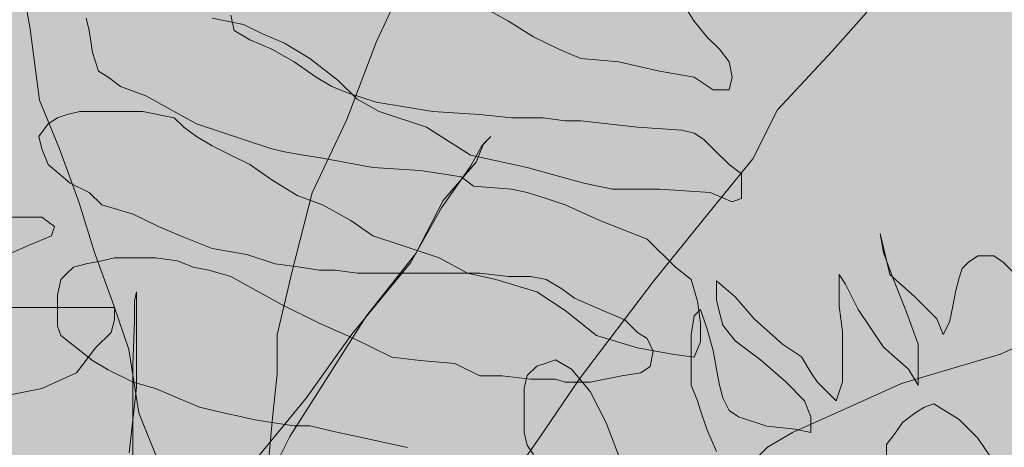
# Model space of a CAD drawing. Units: millimetres. Extents: x 2888 to 3492, y 426 to 572.
# Drawn here: x 2909 to 2910, y 545 to 546 of the extents above; entities that cross this region are included whole.
import ezdxf

# ---------------------------------------------------------------- set-up
doc = ezdxf.new("R2010")
doc.units = ezdxf.units.MM
doc.layers.add('15', color=7, linetype='Continuous', true_color=0x698c45)
doc.layers.add('455', color=7, linetype='Continuous', lineweight=9, true_color=0x575757)

# ---------------------------------------------------------------- blocks, each defined once
blk = doc.blocks.new('a')
at = {"layer": '455', "linetype": 'Continuous'}
for p, q in [((2.2582, 0.6875), (2.2406, 0.7825)), ((2.8716, 0.6616), (2.9242, 0.7739)), ((3.066, 0.7191), (3.1051, 0.6971)), ((2.3634, 0.6806), (2.3578, 0.7026)), ((2.5809, 0.7026), (2.6366, 0.6916)), ((2.6199, 0.6806), (2.6143, 0.7081)), ((3.1051, 0.6971), (3.1497, 0.6696)), ((3.4341, 0.6971), (3.423, 0.7136)), ((3.4564, 0.6696), (3.4341, 0.6971)), ((3.6778, 0.6443), (3.7392, 0.7134)), ((2.2757, 0.5579), (2.2582, 0.6875)), ((2.369, 0.6421), (2.3634, 0.6806)), ((2.6478, 0.6641), (2.6199, 0.6806)), ((2.6366, 0.6916), (2.6701, 0.6751)), ((2.6868, 0.6476), (2.6478, 0.6641)), ((2.6701, 0.6751), (2.7091, 0.6586)), ((3.1497, 0.6696), (3.1943, 0.6476)), ((3.4787, 0.6476), (3.4564, 0.6696)), ((2.7259, 0.6256), (2.6868, 0.6476)), ((2.7091, 0.6586), (2.7538, 0.6311)), ((2.819, 0.5233), (2.8716, 0.6616)), ((3.1943, 0.6476), (3.2334, 0.6311)), ((3.4955, 0.6256), (3.4787, 0.6476)), ((2.3745, 0.6256), (2.369, 0.6421)), ((2.7538, 0.6311), (2.8039, 0.5926)), ((3.2334, 0.6311), (3.3003, 0.6256)), ((3.5814, 0.5406), (3.6778, 0.6443)), ((2.3801, 0.6091), (2.3745, 0.6256)), ((2.7649, 0.5981), (2.7259, 0.6256)), ((3.3003, 0.6256), (3.3728, 0.6091)), ((3.501, 0.5981), (3.4955, 0.6256)), ((2.3968, 0.5981), (2.3801, 0.6091)), ((2.4191, 0.5816), (2.3968, 0.5981)), ((2.7928, 0.5816), (2.7649, 0.5981)), ((2.8039, 0.5926), (2.8374, 0.5596)), ((3.3728, 0.6091), (3.4341, 0.5981)), ((3.4341, 0.5981), (3.4676, 0.5761)), ((3.4955, 0.5761), (3.501, 0.5981)), ((2.4638, 0.5651), (2.4191, 0.5816)), ((2.8207, 0.5706), (2.7928, 0.5816)), ((3.4676, 0.5761), (3.4955, 0.5761)), ((2.3107, 0.4715), (2.2757, 0.5579)), ((2.553, 0.5156), (2.4638, 0.5651)), ((2.8709, 0.5541), (2.8207, 0.5706)), ((2.8374, 0.5596), (2.8764, 0.5376)), ((2.9712, 0.5376), (2.8709, 0.5541)), ((3.5376, 0.4542), (3.5814, 0.5406)), ((2.2909, 0.5156), (2.3076, 0.5266)), ((2.3076, 0.5266), (2.3243, 0.5321)), ((2.3243, 0.5321), (2.3466, 0.5376)), ((2.3466, 0.5376), (2.3745, 0.5376)), ((2.3745, 0.5376), (2.3968, 0.5376)), ((2.3968, 0.5376), (2.4582, 0.5376)), ((2.4582, 0.5376), (2.514, 0.5266)), ((2.514, 0.5266), (2.5307, 0.5101)), ((2.7577, 0.3937), (2.819, 0.5233)), ((2.8764, 0.5376), (2.9601, 0.5101)), ((3.0549, 0.5321), (2.9712, 0.5376)), ((3.1107, 0.5266), (3.0549, 0.5321)), ((3.1664, 0.5266), (3.1107, 0.5266)), ((3.2055, 0.5211), (3.1664, 0.5266)), ((2.2742, 0.4937), (2.2909, 0.5156)), ((2.5307, 0.5101), (2.553, 0.4937)), ((2.6366, 0.4882), (2.553, 0.5156)), ((2.9601, 0.5101), (3.0382, 0.4607)), ((3.2334, 0.5211), (3.2055, 0.5211)), ((3.3337, 0.5101), (3.2334, 0.5211)), ((3.4118, 0.5047), (3.3337, 0.5101)), ((2.2797, 0.4717), (2.2742, 0.4937)), ((2.553, 0.4937), (2.5809, 0.4772)), ((2.6868, 0.4717), (2.6366, 0.4882)), ((3.074, 0.4934), (3.0579, 0.4772)), ((3.0611, 0.4805), (3.074, 0.4934)), ((3.4341, 0.4992), (3.4118, 0.5047)), ((3.4508, 0.4882), (3.4341, 0.4992)), ((3.4676, 0.4717), (3.4508, 0.4882)), ((2.2909, 0.4442), (2.2797, 0.4717)), ((2.3458, 0.3765), (2.3107, 0.4715)), ((2.5809, 0.4772), (2.6143, 0.4607)), ((2.7091, 0.4662), (2.6868, 0.4717)), ((3.0579, 0.4772), (3.0385, 0.4417)), ((3.0482, 0.4481), (3.0611, 0.4805)), ((3.4955, 0.4442), (3.4676, 0.4717)), ((2.6143, 0.4607), (2.6478, 0.4442)), ((2.7426, 0.4607), (2.7091, 0.4662)), ((2.7761, 0.4552), (2.7426, 0.4607)), ((2.8653, 0.4387), (2.7761, 0.4552)), ((3.0382, 0.4607), (3.1385, 0.4387)), ((3.4675, 0.3678), (3.5376, 0.4542)), ((2.3299, 0.4112), (2.2909, 0.4442)), ((2.6478, 0.4442), (2.6868, 0.4167)), ((2.9489, 0.4332), (2.8653, 0.4387)), ((3.0385, 0.4417), (2.9868, 0.3673)), ((2.99, 0.3803), (3.0482, 0.4481)), ((3.1385, 0.4387), (3.2389, 0.4112)), ((3.5178, 0.4277), (3.4955, 0.4442)), ((2.988, 0.4277), (2.9489, 0.4332)), ((3.0214, 0.4222), (2.988, 0.4277)), ((3.0437, 0.4057), (3.0214, 0.4222)), ((3.5178, 0.4057), (3.5178, 0.4277)), ((2.3634, 0.3947), (2.3299, 0.4112)), ((2.6868, 0.4167), (2.7314, 0.3892)), ((3.1107, 0.4002), (3.0437, 0.4057)), ((3.2389, 0.4112), (3.2891, 0.4002)), ((3.5178, 0.3837), (3.5178, 0.4057)), ((2.3857, 0.3727), (2.3634, 0.3947)), ((2.7226, 0.2555), (2.7577, 0.3937)), ((2.7314, 0.3892), (2.7761, 0.3727)), ((3.1385, 0.3947), (3.1107, 0.4002)), ((3.172, 0.3837), (3.1385, 0.3947)), ((3.2055, 0.3727), (3.172, 0.3837)), ((3.2891, 0.4002), (3.3728, 0.4002)), ((3.3728, 0.4002), (3.462, 0.3947)), ((3.462, 0.3947), (3.501, 0.3782)), ((3.501, 0.3782), (3.5178, 0.3837)), ((2.3721, 0.2901), (2.3458, 0.3765)), ((2.4415, 0.3562), (2.3857, 0.3727)), ((2.7761, 0.3727), (2.8263, 0.3452)), ((2.9868, 0.3673), (2.9318, 0.2704)), ((2.9415, 0.2865), (2.99, 0.3803)), ((3.2668, 0.3452), (3.2055, 0.3727)), ((3.3623, 0.2382), (3.4675, 0.3678)), ((2.2407, 0.3507), (2.1403, 0.3507)), ((2.2797, 0.3507), (2.2407, 0.3507)), ((2.302, 0.3342), (2.2797, 0.3507)), ((2.4861, 0.3342), (2.4415, 0.3562)), ((2.2965, 0.3177), (2.302, 0.3342)), ((2.5251, 0.3177), (2.4861, 0.3342)), ((2.8263, 0.3452), (2.8653, 0.3177)), ((3.3505, 0.3122), (3.2668, 0.3452)), ((2.2574, 0.3012), (2.2965, 0.3177)), ((2.5809, 0.2957), (2.5251, 0.3177)), ((2.8653, 0.3177), (2.9155, 0.3012)), ((3.7687, 0.2883), (3.7631, 0.3218)), ((3.7631, 0.3218), (3.7799, 0.2493)), ((2.1682, 0.2627), (2.2574, 0.3012)), ((2.9155, 0.3012), (2.9824, 0.2792)), ((3.4007, 0.2627), (3.3505, 0.3122)), ((2.4071, 0.195), (2.3721, 0.2901)), ((2.3857, 0.2737), (2.408, 0.2792)), ((2.408, 0.2792), (2.447, 0.2792)), ((2.447, 0.2792), (2.4805, 0.2792)), ((2.4805, 0.2792), (2.5195, 0.2737)), ((2.6422, 0.2847), (2.5809, 0.2957)), ((2.6924, 0.2682), (2.6422, 0.2847)), ((2.8543, 0.1767), (2.9415, 0.2865)), ((2.9824, 0.2792), (3.0326, 0.2517)), ((3.7854, 0.2437), (3.7687, 0.2883)), ((3.9193, 0.2716), (3.936, 0.2827)), ((3.936, 0.2827), (3.9639, 0.2827)), ((3.9639, 0.2827), (3.9806, 0.2716)), ((2.3243, 0.2517), (2.3355, 0.2627)), ((2.3355, 0.2627), (2.3578, 0.2682)), ((2.3578, 0.2682), (2.3857, 0.2737)), ((2.5195, 0.2737), (2.5474, 0.2627)), ((2.5474, 0.2627), (2.5753, 0.2572)), ((2.737, 0.2627), (2.6924, 0.2682)), ((2.7705, 0.2572), (2.737, 0.2627)), ((2.9318, 0.2704), (2.8284, 0.1443)), ((3.4285, 0.2407), (3.4007, 0.2627)), ((3.9081, 0.2604), (3.9193, 0.2716)), ((3.9806, 0.2716), (3.9974, 0.2549)), ((2.3132, 0.2407), (2.3243, 0.2517)), ((2.5753, 0.2572), (2.6143, 0.2462)), ((2.6143, 0.2462), (2.6534, 0.2243)), ((2.6963, 0.1432), (2.7226, 0.2555)), ((2.7984, 0.2572), (2.7705, 0.2572)), ((2.8374, 0.2517), (2.7984, 0.2572)), ((2.9099, 0.2517), (2.8374, 0.2517)), ((2.9768, 0.2517), (2.9099, 0.2517)), ((3.0214, 0.2517), (2.9768, 0.2517)), ((3.0549, 0.2517), (3.0214, 0.2517)), ((3.0326, 0.2517), (3.0828, 0.2407)), ((3.1051, 0.2462), (3.0549, 0.2517)), ((3.1441, 0.2462), (3.1051, 0.2462)), ((3.172, 0.2407), (3.1441, 0.2462)), ((3.6906, 0.227), (3.6906, 0.2493)), ((3.6906, 0.2493), (3.7018, 0.2326)), ((3.7799, 0.2493), (3.8245, 0.2102)), ((3.9026, 0.2437), (3.9081, 0.2604)), ((2.3076, 0.2133), (2.3132, 0.2407)), ((3.0828, 0.2407), (3.1553, 0.2188)), ((3.1999, 0.2243), (3.172, 0.2407)), ((3.2309, 0.0654), (3.3623, 0.2382)), ((3.4397, 0.2023), (3.4285, 0.2407)), ((3.4732, 0.2047), (3.4732, 0.2381)), ((3.4732, 0.2381), (3.5066, 0.2102)), ((3.6906, 0.1935), (3.6906, 0.227)), ((3.7018, 0.2326), (3.7241, 0.1879)), ((3.8078, 0.1879), (3.7854, 0.2437)), ((3.897, 0.2214), (3.9026, 0.2437)), ((2.3076, 0.1858), (2.3076, 0.2133)), ((2.4438, 0.2025), (2.447, 0.2187)), ((2.447, 0.2187), (2.447, 0.1993)), ((2.6534, 0.2243), (2.7036, 0.1968)), ((3.1553, 0.2188), (3.2055, 0.1858)), ((3.2222, 0.2078), (3.1999, 0.2243)), ((3.5066, 0.2102), (3.5401, 0.1712)), ((3.8245, 0.2102), (3.8635, 0.1712)), ((3.8914, 0.1935), (3.897, 0.2214)), ((2.4334, 0.1173), (2.4071, 0.195)), ((2.4438, 0.167), (2.4438, 0.2025)), ((2.447, 0.1993), (2.447, 0.167)), ((2.7036, 0.1968), (2.7705, 0.1638)), ((3.2724, 0.1858), (3.2222, 0.2078)), ((3.4453, 0.1638), (3.4397, 0.2023)), ((3.4787, 0.1824), (3.4732, 0.2047)), ((3.6962, 0.1489), (3.6906, 0.1935)), ((3.8858, 0.1656), (3.8914, 0.1935)), ((2.2463, 0.1913), (2.1292, 0.1913)), ((2.3076, 0.1913), (2.2463, 0.1913)), ((2.3634, 0.1913), (2.3076, 0.1913)), ((2.3076, 0.1583), (2.3076, 0.1858)), ((2.408, 0.1913), (2.3634, 0.1913)), ((2.408, 0.1693), (2.408, 0.1913)), ((2.7929, 0.0797), (2.8543, 0.1767)), ((3.2055, 0.1858), (3.2612, 0.1418)), ((3.3114, 0.1693), (3.2724, 0.1858)), ((3.4285, 0.1433), (3.4341, 0.1768)), ((3.4341, 0.1768), (3.4453, 0.1879)), ((3.4453, 0.1879), (3.4564, 0.1545)), ((3.4843, 0.1601), (3.4787, 0.1824)), ((3.7241, 0.1879), (3.7687, 0.121)), ((3.8301, 0.1266), (3.8078, 0.1879)), ((2.3132, 0.1418), (2.3076, 0.1583)), ((2.4024, 0.1473), (2.408, 0.1693)), ((2.4406, 0.0894), (2.4438, 0.167)), ((2.447, 0.167), (2.447, 0.1088)), ((2.7705, 0.1638), (2.8318, 0.1363)), ((3.3337, 0.1473), (3.3114, 0.1693)), ((3.4453, 0.1308), (3.4453, 0.1638)), ((3.5066, 0.1322), (3.4843, 0.1601)), ((3.5401, 0.1712), (3.5903, 0.1266)), ((3.8635, 0.1712), (3.8747, 0.1433)), ((3.8747, 0.1433), (3.8858, 0.1656)), ((3.9758, 0.1086), (4.1072, 0.1691)), ((2.3411, 0.1198), (2.3132, 0.1418)), ((2.3745, 0.1198), (2.4024, 0.1473)), ((2.6963, 0.0741), (2.6963, 0.1432)), ((2.8284, 0.1443), (2.7476, 0.0312)), ((3.2612, 0.1418), (3.3337, 0.1198)), ((3.3505, 0.1363), (3.3337, 0.1473)), ((3.4285, 0.0987), (3.4285, 0.1433)), ((3.4564, 0.1545), (3.4676, 0.1154)), ((3.6962, 0.1099), (3.6962, 0.1489)), ((2.8318, 0.1363), (2.8653, 0.1198)), ((3.3616, 0.1143), (3.3505, 0.1363)), ((3.4341, 0.1033), (3.4453, 0.1308)), ((3.5512, 0.0987), (3.5066, 0.1322)), ((3.5903, 0.1266), (3.6237, 0.1043)), ((3.8301, 0.0876), (3.8301, 0.1266)), ((2.369, 0.0978), (2.3411, 0.1198)), ((2.3411, 0.0758), (2.3745, 0.1198)), ((2.451, 0.005), (2.4334, 0.1173)), ((2.447, 0.1088), (2.447, 0.0506)), ((2.8653, 0.1198), (2.8987, 0.1033)), ((3.3337, 0.1198), (3.3951, 0.1088)), ((3.356, 0.0868), (3.3616, 0.1143)), ((3.3951, 0.1088), (3.4341, 0.1033)), ((3.4676, 0.1154), (3.4732, 0.082)), ((3.6962, 0.0597), (3.6962, 0.1099)), ((3.7687, 0.121), (3.8133, 0.082)), ((3.8882, 0.0827), (3.9758, 0.1086)), ((2.3968, 0.0813), (2.369, 0.0978)), ((2.4406, 0.0151), (2.4406, 0.0894)), ((2.8987, 0.1033), (2.9489, 0.0978)), ((2.9489, 0.0978), (3.0103, 0.0923)), ((3.0103, 0.0923), (3.0549, 0.0703)), ((3.1385, 0.0708), (3.1553, 0.0876)), ((3.1553, 0.0876), (3.172, 0.0931)), ((3.172, 0.0931), (3.1887, 0.0987)), ((3.1887, 0.0987), (3.2166, 0.082)), ((3.4285, 0.0764), (3.4285, 0.0987)), ((3.5958, 0.0597), (3.5512, 0.0987)), ((3.6237, 0.1043), (3.6405, 0.0764)), ((3.8301, 0.0541), (3.8301, 0.0876)), ((2.2797, 0.0483), (2.3411, 0.0758)), ((2.4415, 0.0593), (2.3968, 0.0813)), ((2.6876, -0.0037), (2.6963, 0.0741)), ((2.7185, -0.0366), (2.7929, 0.0797)), ((3.0549, 0.0703), (3.0939, 0.0703)), ((3.0939, 0.0703), (3.1441, 0.0648)), ((3.133, 0.0485), (3.1385, 0.0708)), ((3.2166, 0.082), (3.2501, 0.0429)), ((3.2501, 0.0593), (3.3058, 0.0703)), ((3.3058, 0.0703), (3.3393, 0.0758)), ((3.3393, 0.0758), (3.356, 0.0868)), ((3.4285, 0.0541), (3.4285, 0.0764)), ((3.4732, 0.082), (3.4787, 0.0541)), ((3.6405, 0.0764), (3.6516, 0.0597)), ((3.8005, 0.0568), (3.8882, 0.0827)), ((3.8133, 0.082), (3.8301, 0.0541)), ((2.4805, 0.0483), (2.4415, 0.0593)), ((3.1441, 0.0648), (3.1887, 0.0648)), ((3.1608, -0.0382), (3.2309, 0.0654)), ((3.1887, 0.0648), (3.2055, 0.0593)), ((3.2055, 0.0593), (3.2501, 0.0593)), ((3.4397, 0.0262), (3.4285, 0.0541)), ((3.4787, 0.0541), (3.4843, 0.0318)), ((3.6293, 0.0262), (3.5958, 0.0597)), ((3.6516, 0.0597), (3.6628, 0.0485)), ((3.6851, 0.0262), (3.6962, 0.0597)), ((3.7041, 0.0136), (3.8005, 0.0568)), ((2.1682, 0.0263), (2.2797, 0.0483)), ((2.447, 0.0506), (2.4341, -0.0657)), ((2.5195, 0.0318), (2.4805, 0.0483)), ((3.133, 0.0262), (3.133, 0.0485)), ((3.2501, 0.0429), (3.278, -0.0128)), ((3.6628, 0.0485), (3.6739, 0.0374)), ((3.6739, 0.0374), (3.6851, 0.0262)), ((2.5586, 0.0153), (2.5195, 0.0318)), ((2.7476, 0.0312), (2.6248, -0.1174)), ((3.133, 0.0039), (3.133, 0.0262)), ((3.4453, 0.0095), (3.4397, 0.0262)), ((3.4843, 0.0318), (3.4955, 0.0095)), ((3.6405, -0.0017), (3.6293, 0.0262)), ((3.8412, 0.0153), (3.8579, 0.0208)), ((3.8579, 0.0208), (3.9026, -0.0067)), ((2.4406, -0.0884), (2.4406, 0.0151)), ((2.486, -0.0814), (2.451, 0.005)), ((2.6032, 0.0043), (2.5586, 0.0153)), ((2.6311, -0.0012), (2.6032, 0.0043)), ((3.133, -0.0296), (3.133, 0.0039)), ((3.4564, -0.024), (3.4453, 0.0095)), ((3.4955, 0.0095), (3.5122, -0.0017)), ((3.6077, -0.0296), (3.7041, 0.0136)), ((3.8022, -0.0122), (3.8245, 0.0043)), ((3.8245, 0.0043), (3.8412, 0.0153)), ((2.6534, -0.0067), (2.6311, -0.0012)), ((2.6868, -0.0122), (2.6534, -0.0067)), ((2.6788, -0.0987), (2.6876, -0.0037)), ((2.7259, -0.0177), (2.6868, -0.0122)), ((3.278, -0.0128), (3.3058, -0.0853)), ((3.5122, -0.0017), (3.5624, -0.0184)), ((3.6405, -0.0296), (3.6405, -0.0017)), ((3.791, -0.0287), (3.8022, -0.0122)), ((3.9026, -0.0067), (3.936, -0.0396)), ((2.7538, -0.0177), (2.7259, -0.0177)), ((2.7761, -0.0232), (2.7538, -0.0177)), ((2.7984, -0.0287), (2.7761, -0.0232)), ((2.8263, -0.0341), (2.7984, -0.0287)), ((2.9266, -0.0561), (2.8263, -0.0341)), ((3.1385, -0.0519), (3.133, -0.0296)), ((3.4732, -0.063), (3.4564, -0.024)), ((3.5624, -0.0184), (3.6126, -0.024)), ((3.5639, -0.0555), (3.6077, -0.0296)), ((3.6126, -0.024), (3.6405, -0.0296)), ((3.7743, -0.0506), (3.791, -0.0287)), ((2.6603, -0.153), (2.7185, -0.0366)), ((3.003, -0.2629), (3.1608, -0.0382)), ((3.1497, -0.0686), (3.1385, -0.0519)), ((3.7743, -0.0781), (3.7743, -0.0506)), ((3.936, -0.0396), (3.9583, -0.0726)), ((3.5376, -0.0814), (3.5639, -0.0555))]:
    blk.add_line(p, q, dxfattribs=at)

msp = doc.modelspace()

# ---------------------------------------------------------------- hatches: boundary and pattern name
at = {"layer": '15'}
h = msp.add_hatch(dxfattribs=at)
h.set_pattern_fill('AR-SAND', color=256, scale=0.02, angle=356.8499, style=0)
h.set_pattern_definition([(34.349935, (-180.03555, -0.3656), (0.02183553, 0.97910598), [0, -0.77216, 0, -0.8636, 0, -0.8255]), (4.349935, (-180.0355, -0.3656), (0.9764691, 1.3820802), [0, -0.41656, 0, -0.69596, 0, -0.2667]), (324.349935, (-180.6594, -0.3313), (1.57975237, -0.08406212), [0, -0.254, 0, -0.9144, 0, -1.1938]), (314.349935, (-180.6594, -0.3313), (1.549306, 0.3612681), [0, -0.127, 0, -0.59944, 0, -0.6858])])
edge = h.paths.add_edge_path()
edge.add_line((2915.0416, 552.9415), (2898.7998, 536.4112))
edge.add_arc((2899.0851, 536.1309), 0.4, 135.5045, 212.3444)
edge.add_line((2898.7472, 535.9169), (2899.4293, 534.8398))
edge.add_arc((2899.7672, 535.0538), 0.4, 212.3444, 315.5045)
edge.add_line((2900.0525, 534.7734), (2906.1444, 540.9735))
edge.add_arc((2911.5655, 535.647), 7.6, 90, 135.50446, ccw=False)
edge.add_line((2911.5655, 543.247), (2915.0416, 543.247))
edge.add_line((2915.0416, 543.247), (2915.0416, 552.9415))
h.paths.add_polyline_path([(2915.0416, 515.8496), (2911.455, 515.8496), (2915.0416, 510.1859)])

# ---------------------------------------------------------------- block references
at = {"layer": '455', "xscale": 0.6659160421177569, "yscale": 0.6659160421177569, "zscale": 0.6659160421177569}
msp.add_blockref('a', (2907.4738, 545.2926), dxfattribs=at)

doc.saveas('drawing.dxf')
